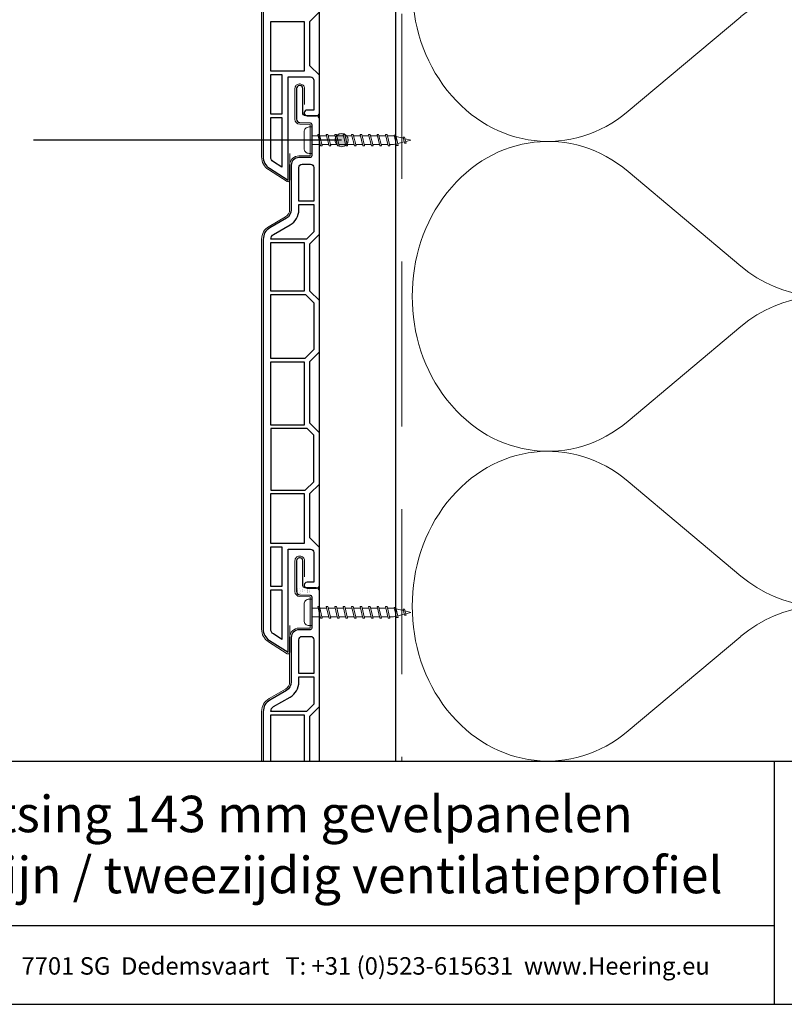
# Model space of a CAD drawing. Units: millimetres. Extents: x 17945 to 18828, y 3874 to 4803.
# Drawn here: x 18300 to 18532, y 3874 to 4172 of the extents above; entities that cross this region are included whole.
import ezdxf
from ezdxf.enums import TextEntityAlignment as Align

# ---------------------------------------------------------------- set-up
doc = ezdxf.new("R2010")
doc.units = ezdxf.units.MM
doc.header["$LTSCALE"] = 5
doc.header["$MEASUREMENT"] = 0
doc.linetypes.add('DASHED', pattern=[0.75, 0.5, -0.25])
for name, color, linetype, lineweight in [('Aanzichtlijnen', 7, 'Continuous', 25), ('Arcering overigen', 8, 'Continuous', 0), ('Attributes', 7, 'Continuous', 25), ('Doorsnede kunststof', 7, 'Continuous', 25), ('Doorsnede Renolit', 7, 'Continuous', 5), ('Hulplijnen', 7, 'Continuous', 5), ('Tekst', 7, 'Continuous', 25)]:
    doc.layers.add(name, color=color, linetype=linetype, lineweight=lineweight)
doc.styles.add('Standaard', font='arial.ttf')

# ---------------------------------------------------------------- blocks, each defined once
blk = doc.blocks.new('Kader Keralit Portrait')
for p, q in [((0, 24.551), (190, 24.551)), ((142.424, 24.551), (142.424, 0)), ((0, 7.946), (142.424, 7.946))]:
    blk.add_line(p, q)
blk.add_lwpolyline([(0, 277), (0, 0), (190, 0), (190, 277)], close=True)
at = {"layer": 'Tekst', "style": 'Standaard'}
blk.add_text('Heering Kunststof Profielen BV   Archimedesstraat 5   7701 SG  Dedemsvaart   T: +31 (0)523-615631  www.Heering.eu', height=1.762855, dxfattribs=at).set_placement((71.565, 3.645), align=Align.MIDDLE)
for tag, p in [('BETREFT1', (25.317, 17.37)), ('BETREFT2', (25.317, 11.207))]:
    blk.add_attdef(tag, p, '', height=3.682, dxfattribs=at)
blk = doc.blocks.new('A$C0F354E6E')
at = {"color": 252}
for p, q in [((13.69, 27.07), (3.31, 41.2)), ((20.31, 27.07), (30.69, 41.2))]:
    blk.add_line(p, q, dxfattribs=at)
for centre, start, end in [((17, 51.27), 323.6626, 216.3374), ((0, 17), 270, 36.3374), ((34, 17), 143.6626, 270)]:
    blk.add_arc(centre, 17, start, end, dxfattribs=at)
blk = doc.blocks.new('TRG-ISO')
at = {"yscale": 0.96618357487921}
blk.add_blockref('A$C0F354E6E', (0, 0), dxfattribs=at)
blk = doc.blocks.new('2801')
at = {"layer": 'Hulplijnen', "linetype": 'Continuous'}
for p, q in [((0, 1.31), (1.93, 1.31)), ((1.82, 1.75), (2.67, -1.75)), ((1.82, 1.75), (2.32, 1.75)), ((2.32, 1.75), (3.17, -1.75)), ((2.43, 1.31), (4.49, 1.31)), ((4.38, 1.75), (5.23, -1.75)), ((4.38, 1.75), (4.88, 1.75)), ((4.88, 1.75), (5.73, -1.75)), ((4.99, 1.31), (7.05, 1.31)), ((6.94, 1.75), (7.79, -1.75)), ((6.94, 1.75), (7.44, 1.75)), ((7.44, 1.75), (8.29, -1.75)), ((7.55, 1.31), (9.61, 1.31)), ((9.5, 1.75), (10.35, -1.75)), ((9.5, 1.75), (10, 1.75)), ((10, 1.75), (10.85, -1.75)), ((10.11, 1.31), (12.17, 1.31)), ((12.06, 1.75), (12.91, -1.75)), ((12.06, 1.75), (12.56, 1.75)), ((12.56, 1.75), (13.41, -1.75)), ((12.67, 1.31), (14.73, 1.31)), ((14.62, 1.75), (15.47, -1.75)), ((14.62, 1.75), (15.12, 1.75)), ((15.12, 1.75), (15.97, -1.75)), ((15.23, 1.31), (17.29, 1.31)), ((17.18, 1.75), (18.03, -1.75)), ((17.18, 1.75), (17.68, 1.75)), ((17.68, 1.75), (18.53, -1.75)), ((17.79, 1.31), (19.85, 1.31)), ((19.74, 1.75), (20.59, -1.75)), ((19.74, 1.75), (20.24, 1.75)), ((20.24, 1.75), (21.09, -1.75)), ((20.35, 1.31), (22.41, 1.31)), ((22.3, 1.75), (23.15, -1.75)), ((22.3, 1.75), (22.8, 1.75)), ((22.8, 1.75), (23.65, -1.75)), ((22.91, 1.31), (24.77, 1.31)), ((24.98, 1.25), (24.77, 1.31)), ((24.92, 1.51), (25.66, -1.57)), ((24.92, 1.51), (25.42, 1.51)), ((25.42, 1.51), (26.16, -1.57)), ((27.7, 0.57), (25.51, 1.12)), ((27.61, 0.96), (28.06, -0.88)), ((27.61, 0.96), (28.11, 0.96)), ((28.11, 0.96), (28.56, -0.88)), ((30, 0), (28.24, 0.44)), ((30, 0), (28.44, -0.39)), ((0, -1.31), (2.56, -1.31)), ((2.67, -1.75), (3.17, -1.75)), ((3.06, -1.31), (5.12, -1.31)), ((5.23, -1.75), (5.73, -1.75)), ((5.62, -1.31), (7.68, -1.31)), ((7.79, -1.75), (8.29, -1.75)), ((8.18, -1.31), (10.24, -1.31)), ((10.35, -1.75), (10.85, -1.75)), ((10.74, -1.31), (12.8, -1.31)), ((12.91, -1.75), (13.41, -1.75)), ((13.3, -1.31), (15.36, -1.31)), ((15.47, -1.75), (15.97, -1.75)), ((15.86, -1.31), (17.92, -1.31)), ((18.03, -1.75), (18.53, -1.75)), ((18.42, -1.31), (20.48, -1.31)), ((20.59, -1.75), (21.09, -1.75)), ((20.98, -1.31), (23.04, -1.31)), ((23.15, -1.75), (23.65, -1.75)), ((23.54, -1.31), (24.77, -1.31)), ((25.55, -1.11), (24.77, -1.31)), ((25.66, -1.57), (26.16, -1.57)), ((27.97, -0.51), (26.02, -0.99)), ((28.06, -0.88), (28.56, -0.88))]:
    blk.add_line(p, q, dxfattribs=at)
at = {"layer": 'Hulplijnen'}
blk.add_lwpolyline([(-0.83, -4), (0, -4), (0, 4), (-0.83, 4, 0.414214), (-2.33, 2.5), (-2.33, -2.5, 0.414214)], format="xyb", close=True, dxfattribs=at)
at = {"layer": 'Attributes', "style": 'Standaard', "flags": 1}
for tag, p in [('BESTELNUMMER', (0.21, 0.34)), ('OMSCHRIJVING', (0.21, -0.66))]:
    blk.add_attdef(tag, p, '', height=0.16, dxfattribs=at)

msp = doc.modelspace()

# ---------------------------------------------------------------- hatches: boundary and pattern name
at = {"layer": 'Hulplijnen'}
h = msp.add_hatch(color=256, dxfattribs=at)
edge = h.paths.add_edge_path()
edge.add_arc((18397.66, 4135.63), 2, 0, 360)

# ---------------------------------------------------------------- linework, layer by layer
for points in [[(18394.94, 4398.86), (18413.94, 4398.86), (18413.94, 3947.58)], [(18390.94, 3947.58), (18390.94, 4332.86)]]:
    msp.add_lwpolyline(points)
at = {"layer": 'Aanzichtlijnen'}
msp.add_lwpolyline([(18413.94, 4398.86), (18413.94, 3947.58)], dxfattribs=at)
msp.add_lwpolyline([(18413.94, 4398.86), (18413.94, 3947.58)], dxfattribs=at)
at = {"layer": 'Arcering overigen', "linetype": 'DASHED', "ltscale": 20}
msp.add_lwpolyline([(18415.94, 4398.86), (18415.94, 3947.58)], dxfattribs=at)
at = {"layer": 'Doorsnede kunststof'}
for points in [[(18373.94, 4248.6), (18373.94, 4130.51, 0.256291), (18375.79, 4127.13), (18381.46, 4123.52), (18381.46, 4154.73), (18388.24, 4154.73, -0.414214), (18389.24, 4153.73), (18389.24, 4144.73), (18387.21, 4144.73, 0.414214), (18386.36, 4143.88), (18386.36, 4143.81, 0.414214), (18387.21, 4142.96), (18390.09, 4142.96, 0.414214), (18390.94, 4143.81), (18390.94, 4155.26), (18388.04, 4158.16), (18388.04, 4171.56), (18390.94, 4174.46)], [(18388.15, 4140.85, -0.407803), (18388.64, 4140.35), (18388.64, 4130.84, -0.414214), (18388.14, 4130.34), (18384.74, 4130.34, 0.414214), (18382.44, 4128.04), (18382.44, 4114.54, -0.267949), (18380.94, 4111.95), (18375.94, 4109.06, 0.267949), (18373.94, 4105.6), (18373.94, 3987.51, 0.256291), (18375.79, 3984.13), (18381.46, 3980.52), (18381.46, 4011.73), (18388.24, 4011.73, -0.414214), (18389.24, 4010.73), (18389.24, 4001.73), (18387.21, 4001.73, 0.414214), (18386.36, 4000.88), (18386.36, 4000.81, 0.414214), (18387.21, 3999.96), (18390.09, 3999.96, 0.414214), (18390.94, 4000.81), (18390.94, 4012.26), (18388.04, 4015.16), (18388.04, 4028.56), (18390.94, 4031.46), (18390.94, 4047.01), (18388.04, 4049.91), (18388.04, 4068.56), (18390.94, 4071.46), (18390.94, 4087.01), (18388.04, 4089.91), (18388.04, 4104.21), (18390.94, 4107.11), (18390.94, 4142.01, 0.407803), (18389.96, 4143.01), (18386.43, 4143.1, -0.407803), (18385.94, 4143.6), (18385.94, 4151.26, 0.414214), (18385.09, 4152.11), (18384.89, 4152.11, 0.414214), (18384.04, 4151.26), (18384.04, 4141.93, 0.407803), (18385.02, 4140.93), (18388.15, 4140.85)], [(18388.04, 3947.58), (18388.04, 3961.21), (18390.94, 3964.11), (18390.94, 3999.01, 0.407803), (18389.96, 4000.01), (18386.43, 4000.1, -0.407803), (18385.94, 4000.6), (18385.94, 4008.26, 0.414214), (18385.09, 4009.11), (18384.89, 4009.11, 0.414214), (18384.04, 4008.26), (18384.04, 3998.93, 0.407803), (18385.02, 3997.93), (18388.15, 3997.85)], [(18388.15, 3997.85, -0.407803), (18388.64, 3997.35), (18388.64, 3987.84, -0.414214), (18388.14, 3987.34), (18384.74, 3987.34, 0.414214), (18382.44, 3985.04), (18382.44, 3971.54, -0.267949), (18380.94, 3968.95), (18375.94, 3966.06, 0.267949), (18373.94, 3962.6), (18373.94, 3947.58)]]:
    msp.add_lwpolyline(points, format="xyb", dxfattribs=at)
for points in [[(18386.34, 4156.48), (18376.24, 4156.48), (18376.24, 4171.58), (18386.34, 4171.58)], [(18379.61, 4143.46), (18376.24, 4143.46), (18376.24, 4155.48), (18379.61, 4155.48)], [(18386.34, 4089.83), (18376.24, 4089.83), (18376.24, 4104.63), (18386.34, 4104.63)], [(18386.71, 4088.83), (18389.24, 4086.31), (18389.24, 4072.17), (18386.55, 4069.48), (18376.24, 4069.48), (18376.24, 4088.83)], [(18386.34, 4049.28), (18376.24, 4049.28), (18376.24, 4068.48), (18386.34, 4068.48)], [(18389.24, 4046.31), (18387.26, 4048.28), (18376.24, 4048.28), (18376.24, 4029.58), (18386.65, 4029.58), (18389.24, 4032.17)], [(18386.34, 4013.48), (18376.24, 4013.48), (18376.24, 4028.58), (18386.34, 4028.58)], [(18379.61, 4000.46), (18376.24, 4000.46), (18376.24, 4012.48), (18379.61, 4012.48)]]:
    msp.add_lwpolyline(points, close=True, dxfattribs=at)
for points in [[(18379.61, 4127.43), (18377.02, 4129.07, -0.256291), (18376.24, 4130.51), (18376.24, 4142.46), (18379.61, 4142.46)], [(18389.24, 4117.14), (18384.74, 4117.14), (18384.74, 4127.34, -0.414214), (18385.74, 4128.34), (18388.24, 4128.34, -0.414214), (18389.24, 4127.34)], [(18384.74, 4116.14), (18389.24, 4116.14), (18389.24, 4107.82), (18387.05, 4105.63), (18376.24, 4105.63, -0.262144), (18377.09, 4107.07), (18382.09, 4109.95, 0.267949), (18384.74, 4114.54)], [(18379.61, 3984.43), (18377.02, 3986.07, -0.256291), (18376.24, 3987.51), (18376.24, 3999.46), (18379.61, 3999.46)], [(18389.24, 3974.14), (18384.74, 3974.14), (18384.74, 3984.34, -0.414214), (18385.74, 3985.34), (18388.24, 3985.34, -0.414214), (18389.24, 3984.34)], [(18384.74, 3973.14), (18389.24, 3973.14), (18389.24, 3964.82), (18387.05, 3962.63), (18376.24, 3962.63, -0.262144), (18377.09, 3964.07), (18382.09, 3966.95, 0.267949), (18384.74, 3971.54)]]:
    msp.add_lwpolyline(points, format="xyb", close=True, dxfattribs=at)
msp.add_lwpolyline([(18376.24, 3947.58), (18376.24, 3961.63), (18386.34, 3961.63), (18386.34, 3947.58)], dxfattribs=at)
at = {"layer": 'Doorsnede Renolit'}
for points in [[(18386.44, 4289.4), (18386.44, 4294.26, 0.414214), (18385.09, 4295.61), (18384.89, 4295.61, 0.414214), (18383.54, 4294.26), (18383.54, 4284.93, 0.407803), (18385, 4283.43), (18388.14, 4283.35), (18388.14, 4273.84), (18384.74, 4273.84, 0.414214), (18381.94, 4271.04), (18381.94, 4257.54, -0.267949), (18380.69, 4255.38), (18375.69, 4252.49, 0.267949), (18373.44, 4248.6), (18373.44, 4130.51, 0.256291), (18375.52, 4126.71), (18381.19, 4123.1, 0.591987), (18381.96, 4123.52), (18381.96, 4131.6)], [(18386.44, 4146.4), (18386.44, 4151.26, 0.414214), (18385.09, 4152.61), (18384.89, 4152.61, 0.414214), (18383.54, 4151.26), (18383.54, 4141.93, 0.407803), (18385, 4140.43), (18388.14, 4140.35), (18388.14, 4130.84), (18384.74, 4130.84, 0.414214), (18381.94, 4128.04), (18381.94, 4114.54, -0.267949), (18380.69, 4112.38), (18375.69, 4109.49, 0.267949), (18373.44, 4105.6), (18373.44, 3987.51, 0.256291), (18375.52, 3983.71), (18381.19, 3980.1, 0.591987), (18381.96, 3980.52), (18381.96, 3988.6)], [(18386.44, 4003.4), (18386.44, 4008.26, 0.414214), (18385.09, 4009.61), (18384.89, 4009.61, 0.414214), (18383.54, 4008.26), (18383.54, 3998.93, 0.407803), (18385, 3997.43), (18388.14, 3997.35), (18388.14, 3987.84), (18384.74, 3987.84, 0.414214), (18381.94, 3985.04), (18381.94, 3971.54, -0.267949), (18380.69, 3969.38), (18375.69, 3966.49, 0.267949), (18373.44, 3962.6), (18373.44, 3947.58)]]:
    msp.add_lwpolyline(points, format="xyb", dxfattribs=at)
at = {"layer": 'Hulplijnen'}
msp.add_circle((18397.66, 4135.63), 2, dxfattribs=at)
at = {"layer": 'Tekst'}
msp.add_line((18397.66, 4135.63), (18304.37, 4135.63), dxfattribs=at)

# ---------------------------------------------------------------- block references
at = {"xscale": 3, "yscale": 3, "zscale": 3}
msp.add_blockref('Kader Keralit Portrait', (18101.28, 3873.93), dxfattribs=at).add_auto_attribs({'BETREFT1': 'Horizontale plaatsing 143 mm gevelpanelen', 'BETREFT2': 'Onderdorpel kozijn / tweezijdig ventilatieprofiel'})
for p in [(18388.64, 4135.6), (18388.64, 3992.6)]:
    msp.add_blockref('2801', p)
at = {"layer": 'Arcering overigen', "xscale": 2.759383515428406, "yscale": 2.5, "zscale": 2.759383515428406, "rotation": 90.00002874008477}
for p in [(18583.94, 4135.22), (18583.94, 4041.4), (18583.94, 3947.58)]:
    msp.add_blockref('TRG-ISO', p, dxfattribs=at)

# ---------------------------------------------------------------- texts
at = {"layer": 'Attributes', "style": 'Standaard', "text_generation_flag": 4, "width": 1.035135, "flags": 1}
for tag, p, s in [('BESTELNUMMER', (18384.38, 3999.78), '2814'), ('OMSCHRIJVING', (18385.13, 3999.78), 'Gevelpaneel'), ('MATERIAAL', (18385.88, 3999.78), 'Gerecycled kunststof met Renolit toplaag'), ('KLEUR', (18386.63, 3999.78), 'Pure kleuren, Classic kleuren'), ('BEVESTIGING', (18387.38, 3999.78), '30 mm RVS Keralitschroeven (Torx T20), h.o.h. 300 mm'), ('OPMERKING', (18388.13, 3999.78), 'Klik op het profiel met "Ctrl" ingedrukt om kleuren te bekijken')]:
    msp.add_attdef(tag, p, s, height=0.15, rotation=270, dxfattribs=at)

doc.saveas('drawing.dxf')
